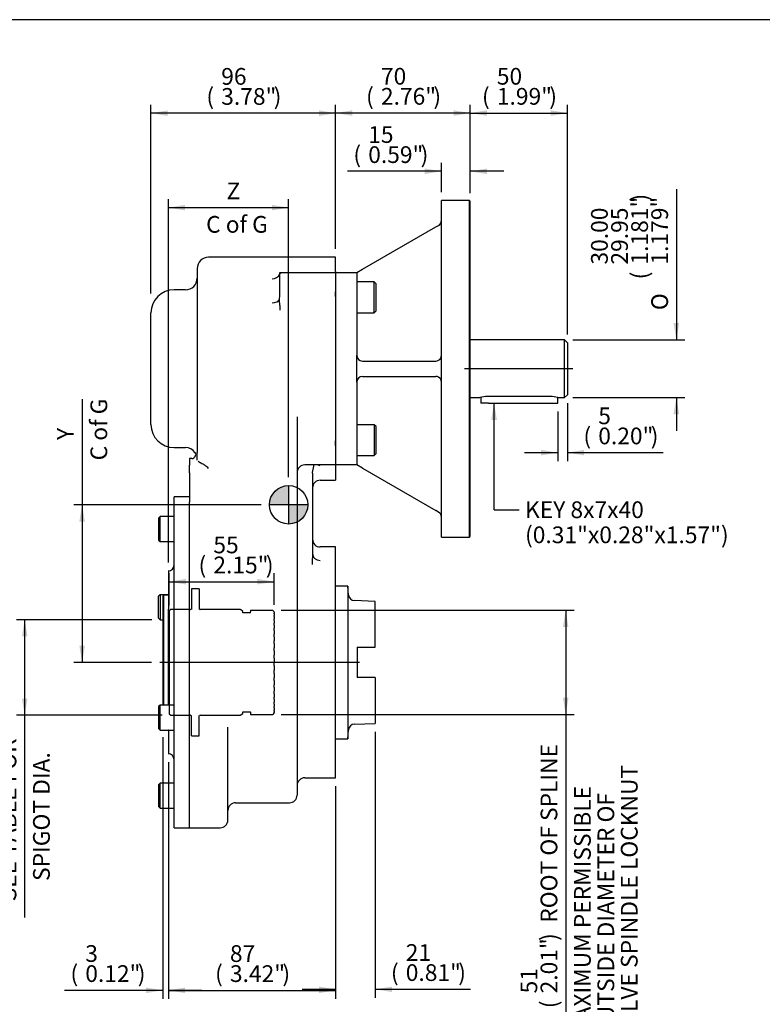
# Model space of a CAD drawing. Units: inches. Extents: x 0.3 to 11.4, y 0.3 to 7.9.
# Drawn here: x 4.4 to 7.9, y 3.3 to 7.9 of the extents above; entities that cross this region are included whole.
import ezdxf
from ezdxf.enums import TextEntityAlignment as Align
from ezdxf.lldxf.tags import DXFTag

# ---------------------------------------------------------------- set-up
doc = ezdxf.new("R2010")
doc.units = ezdxf.units.IN
doc.header["$MEASUREMENT"] = 0
for name, color, linetype in [('BORDER', 7, 'Continuous'), ('Default', 7, 'Continuous'), ('DV1_Default', 7, 'Continuous'), ('FL16', 7, 'Continuous'), ('IB4B28', 7, 'Continuous'), ('IB4C29-7', 7, 'Continuous'), ('IS2D06-2', 7, 'Continuous'), ('IS2D56-3', 7, 'Continuous'), ('IS4C22-1', 7, 'Continuous'), ('K8X7X40', 7, 'Continuous'), ('M8_X_20_SHCS', 7, 'Continuous'), ('P2', 7, 'Continuous'), ('SCM10X25ZP', 7, 'Continuous')]:
    doc.layers.add(name, color=color, linetype=linetype)
doc.styles.add('SEACAD_Arial', font='arial.ttf')
doc.styles.add('SEACAD_Solid_Edge_ANSI1_Symbols', font='semeca1.ttf')
tags = doc.linetypes.add('CENTER2', pattern=[1.125, 0.75, -0.125, 0.125, -0.125]).pattern_tags.tags
tags[10:11] = [DXFTag(74, 4), DXFTag(75, 0), DXFTag(340, '0'), DXFTag(46, 0.0), DXFTag(50, 0.0), DXFTag(44, 0.0), DXFTag(45, 0.0)]
tags[8:9] = [DXFTag(74, 4), DXFTag(75, 0), DXFTag(340, '0'), DXFTag(46, 0.0), DXFTag(50, 0.0), DXFTag(44, 0.0), DXFTag(45, 0.0)]
tags[6:7] = [DXFTag(74, 4), DXFTag(75, 0), DXFTag(340, '0'), DXFTag(46, 0.0), DXFTag(50, 0.0), DXFTag(44, 0.0), DXFTag(45, 0.0)]
tags[4:5] = [DXFTag(74, 4), DXFTag(75, 0), DXFTag(340, '0'), DXFTag(46, 0.0), DXFTag(50, 0.0), DXFTag(44, 0.0), DXFTag(45, 0.0)]
tags = doc.linetypes.add('HIDDEN2', pattern=[0.1875, 0.125, -0.0625]).pattern_tags.tags
tags[6:7] = [DXFTag(74, 4), DXFTag(75, 0), DXFTag(340, '0'), DXFTag(46, 0.0), DXFTag(50, 0.0), DXFTag(44, 0.0), DXFTag(45, 0.0)]
tags[4:5] = [DXFTag(74, 4), DXFTag(75, 0), DXFTag(340, '0'), DXFTag(46, 0.0), DXFTag(50, 0.0), DXFTag(44, 0.0), DXFTag(45, 0.0)]
doc.dimstyles.new('BSI', dxfattribs={"dimtxt": 0.07874, "dimasz": 0.07874, "dimexe": 0.03937, "dimexo": 0.03937, "dimgap": 0.03937, "dimtad": 1, "dimdec": 0, "dimlfac": 110.434783, "dimzin": 0, "dimdsep": 46, "dimtxsty": 'SEACAD_Arial', "dimblk1": '_SE_FILLED', "dimblk2": '_SE_FILLED', "dimsah": 1, "dimcen": 0.03937, "dimadec": 0, "dimazin": 0, "dimtfac": 1, "dimtdec": 0, "dimtofl": 0, "dimtmove": 0, "dimatfit": 3, "dimfxl": 0, "dimtolj": 1, "dimtzin": 0, "dimarcsym": 0})

# ---------------------------------------------------------------- blocks, each defined once
blk = doc.blocks.new('SEANNOT_GROUP15')
at = {"layer": 'Default', "color": 7, "linetype": 'CENTER2'}
blk.add_line((5.9979, 4.8877), (5.0592, 4.8877), dxfattribs=at)
blk = doc.blocks.new('SEANNOT_GROUP16')
at = {"layer": 'Default', "color": 7, "linetype": 'CENTER2'}
blk.add_line((7.0024, 6.2705), (6.4932, 6.2705), dxfattribs=at)
blk = doc.blocks.new('SEANNOT_GROUP19')
at = {"layer": 'Default', "linetype": 'Continuous'}
blk.add_hatch(color=7, dxfattribs=at).paths.add_polyline_path([(6.6452, 6.0296), (6.6321, 6.1084), (6.6189, 6.0296)])
at = {"layer": 'Default', "color": 7, "linetype": 'Continuous'}
blk.add_line((6.6321, 5.6066), (6.7502, 5.6066), dxfattribs=at)
blk.add_lwpolyline([(6.6321, 5.6066), (6.6321, 6.1084)], dxfattribs=at)
at = {"layer": 'Default', "color": 7, "linetype": 'Continuous', "style": 'SEACAD_Arial'}
for s, p in [('KEY 8x7x40', (6.7777, 5.6459)), ('(0.31"x0.28"x1.57")', (6.7777, 5.5278))]:
    blk.add_text(s, height=0.07874, dxfattribs=at).set_placement(p, align=Align.TOP_LEFT)
blk = doc.blocks.new('CofG')
at = {"layer": 'Default', "linetype": 'Continuous'}
h = blk.add_hatch(color=7, dxfattribs=at)
edge = h.paths.add_edge_path()
edge.add_arc((0, 0), 0.787, 90, 180)
edge.add_line((-0.787, 0), (0, 0))
edge.add_line((0, 0), (0, 0.787))
h = blk.add_hatch(color=7, dxfattribs=at)
edge = h.paths.add_edge_path()
edge.add_line((0, 0), (0, -0.787))
edge.add_arc((0, 0), 0.787, 270, 360)
edge.add_line((0.787, 0), (0, 0))
at = {"layer": 'Default', "color": 7, "linetype": 'Continuous'}
for p, q in [((0, 0.787), (0, -0.787)), ((0.787, 0), (-0.787, 0))]:
    blk.add_line(p, q, dxfattribs=at)
blk.add_circle((0, 0), 0.787, dxfattribs=at)
blk = doc.blocks.new('SE')
at = {"layer": 'DV1_Default', "color": 7, "linetype": 'HIDDEN2'}
for p, q in [((5.2074, 5.2341), (5.2074, 5.1373)), ((5.2436, 5.2341), (5.2436, 5.1369)), ((5.4496, 5.1218), (5.4496, 5.1275)), ((5.4858, 5.1209), (5.4858, 5.1264)), ((5.2074, 4.5414), (5.2074, 4.6382)), ((5.2436, 4.5414), (5.2436, 4.6381)), ((5.4496, 4.6468), (5.4496, 4.6542)), ((5.4858, 4.6527), (5.4858, 4.6544))]:
    blk.add_line(p, q, dxfattribs=at)
at = {"layer": 'DV1_Default', "color": 7, "linetype": 'Continuous'}
blk.add_line((5.379, 4.1452), (5.379, 4.5826), dxfattribs=at)
at = {"layer": 'FL16', "color": 7, "linetype": 'Continuous'}
for p, q in [((6.3843, 5.4781), (6.3843, 7.0628)), ((6.5156, 7.0628), (6.3843, 7.0628)), ((6.5156, 5.4781), (6.5156, 7.0628)), ((6.5201, 7.0583), (6.5156, 7.0628)), ((6.5201, 5.4827), (6.5201, 7.0583)), ((6.0128, 6.7389), (6.3571, 6.9377)), ((6.3571, 6.9377), (6.3707, 6.9455)), ((5.886, 6.7232), (5.9856, 6.7232)), ((5.9856, 6.7232), (6.0128, 6.7389)), ((5.9856, 6.7232), (5.9856, 6.61)), ((5.886, 6.61), (5.886, 6.6327)), ((5.886, 6.61), (5.886, 6.5285)), ((5.9856, 6.61), (5.9856, 6.3338)), ((5.9856, 6.2071), (5.9856, 6.3338)), ((6.0128, 6.3067), (6.3571, 6.3067)), ((6.0128, 6.2342), (6.3571, 6.2342)), ((5.9856, 6.2071), (5.9856, 5.9309)), ((5.886, 6.0124), (5.886, 5.9309)), ((5.886, 5.9083), (5.886, 5.9309)), ((5.9856, 5.9309), (5.9856, 5.8177)), ((5.9856, 5.8177), (5.886, 5.8177)), ((6.0128, 5.802), (5.9856, 5.8177)), ((6.0128, 5.802), (6.3571, 5.6032)), ((6.3707, 5.5954), (6.3571, 5.6032)), ((6.3843, 5.4781), (6.5156, 5.4781)), ((6.5156, 5.4781), (6.5201, 5.4827))]:
    blk.add_line(p, q, dxfattribs=at)
for centre, start, end in [((6.3571, 6.9691), 300, 0), ((6.0128, 6.3338), 180, 270), ((6.3571, 6.3338), 270, 300), ((6.3571, 6.3338), 300, 0), ((6.0128, 6.2071), 90, 180), ((6.3571, 6.2071), 60, 90), ((6.3571, 6.2071), 0, 60), ((6.3571, 5.5719), 0, 60)]:
    blk.add_arc(centre, 0.0272, start, end, dxfattribs=at)
at = {"layer": 'IB4B28', "color": 7, "linetype": 'Continuous'}
for p, q in [((5.0765, 5.2043), (5.072, 5.1998)), ((5.072, 5.1998), (5.072, 4.6867)), ((5.0765, 5.2043), (5.0765, 4.6867)), ((5.0946, 5.2043), (5.0765, 5.2043))]:
    blk.add_line(p, q, dxfattribs=at)
for centre, start, end in [((5.0946, 5.2089), 270, 334.1581), ((5.0946, 4.5666), 25.8419, 31.4991)]:
    blk.add_arc(centre, 0.00453, start, end, dxfattribs=at)
at = {"layer": 'IB4C29-7', "color": 7, "linetype": 'HIDDEN2'}
for p, q in [((5.2436, 5.2341), (5.2074, 5.2341)), ((5.1097, 5.1365), (5.103, 5.1297)), ((5.103, 5.1297), (5.103, 4.6457)), ((5.1508, 5.1365), (5.1097, 5.1365)), ((5.2019, 5.1362), (5.1508, 5.1362)), ((5.3953, 5.1362), (5.249, 5.1362)), ((5.436, 5.1365), (5.3953, 5.1365)), ((5.4496, 5.1287), (5.436, 5.1365)), ((5.4858, 5.1209), (5.4496, 5.1209)), ((5.4858, 5.133), (5.4858, 5.1325)), ((5.4858, 5.133), (5.5897, 5.133)), ((5.4858, 5.1325), (5.4858, 5.1299)), ((5.4858, 5.1299), (5.4858, 5.1273)), ((5.5965, 5.1263), (5.5937, 5.129)), ((5.5965, 5.1263), (5.5965, 5.1254)), ((5.5965, 5.1238), (5.5965, 5.1254)), ((5.5965, 5.1238), (5.5965, 5.1198)), ((5.5965, 5.1161), (5.5965, 5.1198)), ((5.5965, 5.1161), (5.5965, 5.109)), ((5.5965, 5.104), (5.5965, 5.109)), ((5.5965, 5.1033), (5.5965, 5.104)), ((5.5965, 5.1033), (5.5965, 5.0933)), ((5.5965, 5.0882), (5.5965, 5.0933)), ((5.5965, 5.0857), (5.5965, 5.0882)), ((5.5965, 5.0857), (5.5965, 5.073)), ((5.5965, 5.068), (5.5965, 5.073)), ((5.5965, 5.0637), (5.5965, 5.068)), ((5.5965, 5.0637), (5.5965, 5.0485)), ((5.5965, 5.0437), (5.5965, 5.0485)), ((5.5965, 5.0377), (5.5965, 5.0437)), ((5.5965, 5.0377), (5.5965, 5.0205)), ((5.5965, 5.0159), (5.5965, 5.0205)), ((5.5965, 5.0084), (5.5965, 5.0159)), ((5.5965, 5.0084), (5.5965, 4.9895)), ((5.5965, 5.0084), (5.5965, 5.0084)), ((5.5965, 4.9853), (5.5965, 4.9895)), ((5.5965, 4.9771), (5.5965, 4.9853)), ((5.5965, 4.9764), (5.5965, 4.9771)), ((5.5965, 4.9764), (5.5965, 4.9562)), ((5.5965, 4.9524), (5.5965, 4.9562)), ((5.5965, 4.9439), (5.5965, 4.9524)), ((5.5965, 4.9424), (5.5965, 4.9439)), ((5.5965, 4.9424), (5.5965, 4.9213)), ((5.5965, 4.9182), (5.5965, 4.9213)), ((5.5965, 4.9094), (5.5965, 4.9182)), ((5.5965, 4.9071), (5.5965, 4.9094)), ((5.5965, 4.9071), (5.5965, 4.8858)), ((5.5965, 4.8832), (5.5965, 4.8858)), ((5.5965, 4.8744), (5.5965, 4.8832)), ((5.5965, 4.8715), (5.5965, 4.8744)), ((5.5965, 4.8715), (5.5965, 4.8503)), ((5.5965, 4.8484), (5.5965, 4.8503)), ((5.5965, 4.8397), (5.5965, 4.8484)), ((5.5965, 4.8362), (5.5965, 4.8397)), ((5.5965, 4.8362), (5.5965, 4.8156)), ((5.5965, 4.8144), (5.5965, 4.8156)), ((5.5965, 4.8061), (5.5965, 4.8144)), ((5.5965, 4.8021), (5.5965, 4.8061)), ((5.5965, 4.8021), (5.5965, 4.7825)), ((5.5965, 4.7821), (5.5965, 4.7825)), ((5.5965, 4.7743), (5.5965, 4.7821)), ((5.5965, 4.7699), (5.5965, 4.7743)), ((5.5965, 4.7699), (5.5965, 4.7518)), ((5.5965, 4.745), (5.5965, 4.7521)), ((5.5965, 4.7403), (5.5965, 4.745)), ((5.5965, 4.7403), (5.5965, 4.7241)), ((5.5965, 4.7189), (5.5965, 4.7241)), ((5.5965, 4.714), (5.5965, 4.7189)), ((5.5965, 4.714), (5.5965, 4.7)), ((5.5965, 4.6966), (5.5965, 4.7)), ((5.5965, 4.6916), (5.5965, 4.6966)), ((5.5965, 4.6916), (5.5965, 4.6802)), ((5.103, 4.6457), (5.1097, 4.639)), ((5.1097, 4.639), (5.1508, 4.639)), ((5.1508, 4.6393), (5.2019, 4.6393)), ((5.249, 4.6393), (5.3953, 4.6393)), ((5.3953, 4.639), (5.436, 4.639)), ((5.436, 4.639), (5.4496, 4.6468)), ((5.4496, 4.6546), (5.4858, 4.6546)), ((5.4858, 4.6527), (5.4858, 4.649)), ((5.4858, 4.649), (5.4858, 4.6448)), ((5.4858, 4.6448), (5.4858, 4.6433)), ((5.4858, 4.6433), (5.4858, 4.6425)), ((5.4858, 4.6425), (5.5897, 4.6425)), ((5.5937, 4.6465), (5.5965, 4.6492)), ((5.5965, 4.6786), (5.5965, 4.6802)), ((5.5965, 4.6735), (5.5965, 4.6786)), ((5.5965, 4.6735), (5.5965, 4.665)), ((5.5965, 4.6603), (5.5965, 4.665)), ((5.5965, 4.6603), (5.5965, 4.6548)), ((5.5965, 4.6521), (5.5965, 4.6548)), ((5.5965, 4.6521), (5.5965, 4.6498)), ((5.5965, 4.6492), (5.5965, 4.6498)), ((5.5965, 4.6492), (5.5965, 4.6492)), ((5.2074, 4.5414), (5.2436, 4.5414))]:
    blk.add_line(p, q, dxfattribs=at)
for centre, radius, start, end in [((5.2019, 5.1385), 0.00226, 270, 0), ((5.249, 5.1385), 0.00226, 180, 270), ((4.1434, 3.6787), 2.0511, 44.891, 45.1592), ((5.2019, 4.637), 0.00226, 0, 90), ((5.249, 4.637), 0.00226, 90, 180), ((4.1434, 6.0968), 2.0511, 314.8408, 315.109)]:
    blk.add_arc(centre, radius, start, end, dxfattribs=at)
at = {"layer": 'IS2D06-2', "color": 7, "linetype": 'Continuous'}
for p, q in [((5.1254, 4.109), (5.1254, 5.6665)), ((5.1978, 5.6665), (5.1254, 5.6665)), ((5.1978, 4.109), (5.1978, 5.6088)), ((5.0987, 5.3184), (5.0987, 5.1388)), ((5.0987, 5.0757), (5.0987, 5.1388)), ((5.0987, 4.6998), (5.0987, 5.0757)), ((5.0987, 4.6867), (5.0987, 4.6998)), ((5.0987, 4.569), (5.0987, 4.4571)), ((5.1254, 4.109), (5.1978, 4.109))]:
    blk.add_line(p, q, dxfattribs=at)
for centre, start, end in [((5.0982, 5.3456), 270.955, 0), ((5.0982, 4.4299), 0, 89.045)]:
    blk.add_arc(centre, 0.0272, start, end, dxfattribs=at)
at = {"layer": 'IS2D56-3', "color": 7, "linetype": 'Continuous'}
for p, q in [((5.886, 6.7957), (5.2884, 6.7957)), ((5.886, 6.7279), (5.886, 6.7957)), ((5.2341, 6.7413), (5.2341, 5.8767)), ((5.6234, 6.7232), (5.6325, 6.7232)), ((5.6325, 6.7232), (5.886, 6.7232)), ((5.886, 6.7279), (5.886, 6.7232)), ((5.886, 6.7232), (5.886, 6.6327)), ((5.6234, 6.7142), (5.6223, 6.716)), ((5.6234, 6.6327), (5.6234, 6.7142)), ((5.1797, 6.6417), (5.1254, 6.6417)), ((5.6234, 6.6144), (5.6234, 6.6327)), ((5.886, 6.6327), (5.886, 6.5463)), ((5.6223, 6.5971), (5.6234, 6.6144)), ((5.6234, 6.568), (5.6234, 6.5463)), ((5.886, 6.5463), (5.886, 6.5285)), ((5.0167, 6.0079), (5.0167, 6.5331)), ((5.886, 6.5285), (5.886, 6.0124)), ((5.7049, 6.044), (5.7049, 4.9491)), ((5.886, 6.0124), (5.886, 5.9946)), ((5.886, 5.9946), (5.886, 5.9083)), ((5.1254, 5.8992), (5.1798, 5.8992)), ((5.886, 5.9083), (5.886, 5.8177)), ((5.1978, 5.8476), (5.1978, 5.8159)), ((5.2094, 5.8476), (5.1978, 5.8476)), ((5.2341, 5.8393), (5.2341, 5.8767)), ((5.1978, 5.7809), (5.1978, 5.8159)), ((5.886, 5.8177), (5.7412, 5.8177)), ((5.886, 5.8177), (5.886, 5.813)), ((5.886, 5.813), (5.886, 5.7453)), ((5.1978, 5.7809), (5.1978, 5.6423)), ((5.7774, 5.7791), (5.7774, 5.7815)), ((5.7774, 5.7791), (5.7774, 5.3997)), ((5.8136, 5.7453), (5.886, 5.7453)), ((5.1978, 5.6088), (5.1978, 5.6423)), ((5.1978, 4.109), (5.1978, 5.6088)), ((5.886, 5.4311), (5.8136, 5.4311)), ((5.886, 4.3444), (5.886, 5.4311)), ((5.7774, 5.3997), (5.7774, 5.3787)), ((5.7774, 5.348), (5.7774, 5.3787)), ((5.7049, 4.9491), (5.7049, 4.2629)), ((5.7412, 4.3444), (5.886, 4.3444)), ((5.4152, 4.2267), (5.6687, 4.2267)), ((5.1978, 4.109), (5.3427, 4.109))]:
    blk.add_line(p, q, dxfattribs=at)
for centre, radius, start, end in [((5.2884, 6.7413), 0.0543, 90, 180), ((5.6328, 6.718), 0.0107, 151.0681, 191.1372), ((5.1797, 6.6961), 0.0543, 270, 0), ((5.5893, 6.7296), 0.0357, 266.5839, 337.5073), ((5.1254, 6.5331), 0.1087, 90, 180), ((5.1254, 6.0079), 0.1087, 180, 270), ((5.1793, 5.8453), 0.0538, 34.2942, 89.5054), ((5.2094, 5.8657), 0.0181, 269.9905, 35.048), ((5.7412, 5.7815), 0.0362, 90, 180), ((5.7937, 5.7731), 0.0446, 63.4541, 87.9172), ((5.8136, 5.709), 0.0362, 90, 180), ((5.8136, 5.4673), 0.0362, 180, 270), ((5.7412, 4.3082), 0.0362, 90, 180), ((5.4152, 4.1905), 0.0362, 90, 180), ((5.6687, 4.2629), 0.0362, 270, 0), ((5.3427, 4.1452), 0.0362, 270, 0)]:
    blk.add_arc(centre, radius, start, end, dxfattribs=at)
blk.add_ellipse((5.5872, 6.6024), major_axis=(0.0362, 0), ratio=0.5913, start_param=4.712389, end_param=6.032258, dxfattribs=at)
blk.add_rational_spline([(5.6234, 6.7142), (5.6234, 6.7232), (5.6325, 6.7232)], [1, 0.707106781187, 1], degree=2, dxfattribs=at)
for points, knots in [([(5.6234, 6.568), (5.6234, 6.5684), (5.6234, 6.5692), (5.6234, 6.5704), (5.6234, 6.5714), (5.6233, 6.5721), (5.6233, 6.573), (5.6232, 6.5742), (5.6232, 6.5752), (5.6231, 6.576), (5.623, 6.5772), (5.6229, 6.5784), (5.6228, 6.5799), (5.6227, 6.5813), (5.6225, 6.5831), (5.6224, 6.5849), (5.6222, 6.5873), (5.6221, 6.5893), (5.6221, 6.5911), (5.6221, 6.592), (5.6221, 6.5929), (5.6221, 6.5939), (5.6221, 6.5947), (5.6221, 6.5955), (5.6222, 6.5963), (5.6223, 6.5969), (5.6223, 6.5971), (5.6223, 6.5971)], [0, 0, 0, 0, 0.035099, 0.083574, 0.11931, 0.126058, 0.158198, 0.208619, 0.245463, 0.252079, 0.2909, 0.362748, 0.377844, 0.44085, 0.50358, 0.566586, 0.627561, 0.751498, 0.780774, 0.813295, 0.848115, 0.885502, 0.912931, 0.941111, 0.973944, 0.992746, 1, 1, 1, 1]), ([(5.2383, 5.8357), (5.239, 5.835), (5.2399, 5.8343), (5.2418, 5.8329), (5.2429, 5.8322), (5.2451, 5.8308), (5.2464, 5.83), (5.249, 5.8286), (5.2504, 5.8278), (5.2548, 5.8255), (5.258, 5.8239), (5.2631, 5.8211), (5.2647, 5.8202), (5.268, 5.818), (5.2696, 5.8169), (5.2711, 5.8155)], [0, 0, 0, 0, 0.125, 0.125, 0.25, 0.25, 0.375, 0.375, 0.5, 0.5, 0.75, 0.75, 0.875, 0.875, 1, 1, 1, 1]), ([(5.7774, 5.7815), (5.7776, 5.7839), (5.7779, 5.7863), (5.7786, 5.7909), (5.7792, 5.7932), (5.7802, 5.7975), (5.7808, 5.7996), (5.7818, 5.8035), (5.7823, 5.8053), (5.783, 5.8087), (5.7832, 5.8102), (5.7833, 5.8129), (5.7832, 5.814), (5.7826, 5.8159), (5.7822, 5.8166), (5.7813, 5.8175), (5.7807, 5.8177), (5.7802, 5.8177)], [0, 0, 0, 0, 0.125, 0.125, 0.25, 0.25, 0.375, 0.375, 0.5, 0.5, 0.625, 0.625, 0.75, 0.75, 0.875, 0.875, 1, 1, 1, 1]), ([(5.7774, 5.3997), (5.7774, 5.3955), (5.7783, 5.3913), (5.7819, 5.3835), (5.7846, 5.38), (5.7913, 5.3741), (5.7954, 5.3717), (5.8041, 5.3685), (5.8089, 5.3677), (5.8136, 5.3677)], [0, 0, 0, 0, 0.25, 0.25, 0.5, 0.5, 0.75, 0.75, 1, 1, 1, 1])]:
    blk.add_open_spline(points, degree=3, knots=knots, dxfattribs=at)
blk.add_open_spline([(5.2884, 5.801), (5.2826, 5.8058), (5.2767, 5.8105), (5.2711, 5.8155)], degree=3, dxfattribs=at)
at = {"layer": 'IS4C22-1', "color": 7, "linetype": 'Continuous'}
for p, q in [((6.9636, 6.4063), (6.5201, 6.4063)), ((6.9636, 6.1346), (6.9636, 6.4063)), ((6.9772, 6.3927), (6.9636, 6.4063)), ((6.9772, 6.3927), (6.9772, 6.1482)), ((6.5201, 6.1346), (6.5656, 6.1346)), ((6.8957, 6.1396), (6.6014, 6.1396)), ((6.9319, 6.1346), (6.9636, 6.1346)), ((6.9636, 6.1346), (6.9772, 6.1482))]:
    blk.add_line(p, q, dxfattribs=at)
for centre, start, end in [((6.6022, 5.9977), 90.333, 105.133), ((6.8949, 5.9977), 74.867, 89.667)]:
    blk.add_arc(centre, 0.1419, start, end, dxfattribs=at)
at = {"layer": 'K8X7X40', "color": 7, "linetype": 'Continuous'}
for p, q in [((6.5697, 6.1358), (6.5697, 6.1084)), ((6.9319, 6.1084), (6.9319, 6.1346)), ((6.6059, 6.1084), (6.5697, 6.1084)), ((6.6059, 6.1084), (6.8957, 6.1084)), ((6.8957, 6.1084), (6.9319, 6.1084))]:
    blk.add_line(p, q, dxfattribs=at)
at = {"layer": 'M8_X_20_SHCS', "color": 7, "linetype": 'Continuous'}
for p, q in [((5.0602, 5.574), (5.053, 5.5668)), ((5.053, 5.5668), (5.053, 5.4636)), ((5.0602, 5.4563), (5.0602, 5.574)), ((5.1254, 5.574), (5.0602, 5.574)), ((5.053, 5.4636), (5.0602, 5.4563)), ((5.0602, 5.4563), (5.1254, 5.4563)), ((5.0602, 5.2065), (5.053, 5.1993)), ((5.053, 5.096), (5.053, 5.1993)), ((5.0602, 5.2065), (5.0602, 5.0888)), ((5.0985, 5.2065), (5.0602, 5.2065)), ((5.053, 5.096), (5.0602, 5.0888)), ((5.0602, 5.0888), (5.072, 5.0888)), ((5.0602, 4.6867), (5.053, 4.6795)), ((5.0602, 4.569), (5.0602, 4.6867)), ((5.1254, 4.6867), (5.0602, 4.6867)), ((5.053, 4.6795), (5.053, 4.5762)), ((5.053, 4.5762), (5.0602, 4.569)), ((5.0602, 4.569), (5.1254, 4.569)), ((5.0602, 4.3192), (5.053, 4.3119)), ((5.053, 4.3119), (5.053, 4.2087)), ((5.0602, 4.2014), (5.0602, 4.3192)), ((5.1254, 4.3192), (5.0602, 4.3192)), ((5.053, 4.2087), (5.0602, 4.2014)), ((5.0602, 4.2014), (5.1254, 4.2014))]:
    blk.add_line(p, q, dxfattribs=at)
at = {"layer": 'P2', "color": 7, "linetype": 'Continuous'}
for p, q in [((5.9435, 5.2471), (5.886, 5.2471)), ((5.9435, 5.2471), (5.9435, 4.5284)), ((5.9472, 5.2049), (5.9435, 5.2471)), ((6.073, 5.1752), (5.9749, 5.1787)), ((6.073, 4.9596), (6.073, 5.1752)), ((5.9868, 4.9596), (5.9868, 4.8159)), ((5.9868, 4.9596), (6.073, 4.9596)), ((6.073, 4.8159), (5.9868, 4.8159)), ((6.073, 4.8159), (6.073, 4.6002)), ((5.9749, 4.5968), (6.073, 4.6002)), ((5.9435, 4.5284), (5.9472, 4.5706)), ((5.886, 4.5284), (5.9435, 4.5284))]:
    blk.add_line(p, q, dxfattribs=at)
for centre, radius, start, end in [((5.9759, 5.2074), 0.0287, 185, 268), ((5.9759, 4.5681), 0.0288, 92, 175)]:
    blk.add_arc(centre, radius, start, end, dxfattribs=at)
at = {"layer": 'SCM10X25ZP', "color": 7, "linetype": 'Continuous'}
for p, q in [((6.0671, 6.6791), (5.9856, 6.6791)), ((6.0671, 6.5342), (6.0671, 6.6791)), ((6.0762, 6.67), (6.0671, 6.6791)), ((6.0762, 6.5432), (6.0762, 6.67)), ((6.0671, 6.5342), (6.0762, 6.5432)), ((5.9856, 6.5342), (6.0671, 6.5342)), ((6.0671, 6.0067), (5.9856, 6.0067)), ((6.0671, 6.0067), (6.0671, 5.8619)), ((6.0762, 5.9977), (6.0671, 6.0067)), ((6.0762, 5.8709), (6.0762, 5.9977)), ((5.9856, 5.8619), (6.0671, 5.8619)), ((6.0671, 5.8619), (6.0762, 5.8709))]:
    blk.add_line(p, q, dxfattribs=at)
at = {"layer": 'DV1_Default', "color": 7, "xscale": 0.115, "yscale": 0.115, "zscale": 0.115}
blk.add_blockref('CofG', (5.6648, 5.6297), dxfattribs=at)
blk = doc.blocks.new('DMBLK53')
at = {"layer": 'Default', "linetype": 'Continuous'}
for points in [[(5.1774, 7.0419), (5.0987, 7.0288), (5.1774, 7.0157)], [(5.5861, 7.0419), (5.5861, 7.0157), (5.6648, 7.0288)]]:
    blk.add_hatch(color=7, dxfattribs=at).paths.add_polyline_path(points)
at = {"layer": 'Default', "color": 7, "linetype": 'Continuous'}
for p, q in [((5.0987, 5.3578), (5.0987, 7.0682)), ((5.6648, 5.7596), (5.6648, 7.0682)), ((5.0987, 7.0288), (5.6648, 7.0288))]:
    blk.add_line(p, q, dxfattribs=at)
at = {"layer": 'Default', "color": 7, "linetype": 'Continuous', "style": 'SEACAD_Arial'}
for s, p in [('    Z', (5.2764, 7.1469)), ('C of G', (5.2764, 6.9895))]:
    blk.add_text(s, height=0.07874, dxfattribs=at).set_placement(p, align=Align.TOP_LEFT)
blk = doc.blocks.new('_SE_FILLED')
at = {"color": 0}
blk.add_line((0, 0), (-1, 0), dxfattribs=at)
blk.add_solid([(0, 0), (-1, -0.1665), (-1, 0.1665), (0, 0)], dxfattribs=at)
blk = doc.blocks.new('DMBLK54')
at = {"layer": 'Default', "linetype": 'Continuous'}
for points in [[(6.5989, 7.4873), (6.5201, 7.4742), (6.5989, 7.4611)], [(6.8984, 7.4873), (6.8984, 7.4611), (6.9772, 7.4742)]]:
    blk.add_hatch(color=7, dxfattribs=at).paths.add_polyline_path(points)
at = {"layer": 'Default', "color": 7, "linetype": 'Continuous'}
for p, q in [((6.5201, 7.0976), (6.5201, 7.5136)), ((6.9772, 6.4321), (6.9772, 7.5136)), ((6.5201, 7.4742), (6.9772, 7.4742))]:
    blk.add_line(p, q, dxfattribs=at)
at = {"layer": 'Default', "color": 7, "linetype": 'Continuous', "style": 'SEACAD_Arial'}
for s, height, p in [('50', 0.07874, (6.6449, 7.6868)), ('(', 0.0787, (6.5751, 7.5923)), ('1.99"', 0.07874, (6.6449, 7.5923)), (')', 0.0787, (6.8918, 7.5923))]:
    blk.add_text(s, height=height, dxfattribs=at).set_placement(p, align=Align.TOP_LEFT)
blk = doc.blocks.new('DMBLK55')
at = {"layer": 'Default', "linetype": 'Continuous'}
for points in [[(4.4095, 5.01), (4.4357, 5.01), (4.4226, 5.0888)], [(4.4095, 4.7177), (4.4226, 4.639), (4.4357, 4.7177)]]:
    blk.add_hatch(color=7, dxfattribs=at).paths.add_polyline_path(points)
at = {"layer": 'Default', "color": 7, "linetype": 'Continuous'}
for p, q in [((5.0208, 5.0888), (4.3833, 5.0888)), ((4.4226, 3.6867), (4.4226, 5.0888)), ((5.0704, 4.639), (4.3833, 4.639))]:
    blk.add_line(p, q, dxfattribs=at)
at = {"layer": 'Default', "color": 7, "linetype": 'Continuous', "style": 'SEACAD_Arial'}
for s, p in [('  SEE TABLE FOR', (4.3045, 3.7142)), ('      SPIGOT DIA.', (4.462, 3.7142))]:
    blk.add_text(s, height=0.07874, rotation=90, dxfattribs=at).set_placement(p, align=Align.TOP_LEFT)
blk = doc.blocks.new('DMBLK56')
at = {"layer": 'Default', "linetype": 'Continuous'}
for points in [[(5.8073, 3.3353), (5.886, 3.3484), (5.8073, 3.3615)], [(6.1518, 3.3353), (6.1518, 3.3615), (6.073, 3.3484)]]:
    blk.add_hatch(color=7, dxfattribs=at).paths.add_polyline_path(points)
at = {"layer": 'Default', "color": 7, "linetype": 'Continuous'}
for p, q in [((6.073, 4.5609), (6.073, 3.309)), ((5.886, 4.3051), (5.886, 3.309)), ((5.7286, 3.3484), (5.886, 3.3484)), ((6.073, 3.3484), (6.5212, 3.3484))]:
    blk.add_line(p, q, dxfattribs=at)
at = {"layer": 'Default', "color": 7, "linetype": 'Continuous', "style": 'SEACAD_Arial'}
for s, height, p in [('21', 0.07874, (6.2162, 3.561)), ('(', 0.0787, (6.1464, 3.4665)), ('0.81"', 0.07874, (6.2162, 3.4665)), (')', 0.0787, (6.4632, 3.4665))]:
    blk.add_text(s, height=height, dxfattribs=at).set_placement(p, align=Align.TOP_LEFT)
blk = doc.blocks.new('DMBLK57')
at = {"layer": 'Default', "linetype": 'Continuous'}
for points in [[(6.9821, 5.0543), (6.969, 5.133), (6.9559, 5.0543)], [(6.9821, 4.7212), (6.9559, 4.7212), (6.969, 4.6425)]]:
    blk.add_hatch(color=7, dxfattribs=at).paths.add_polyline_path(points)
at = {"layer": 'Default', "color": 7, "linetype": 'Continuous'}
for p, q in [((5.629, 5.133), (7.0084, 5.133)), ((6.969, 5.133), (6.969, 3.0869)), ((5.629, 4.6425), (7.0084, 4.6425))]:
    blk.add_line(p, q, dxfattribs=at)
for s, height, style, p in [('ROOT OF SPLINE', 0.07874, 'SEACAD_Arial', (6.8509, 3.6617)), ('VALVE SPINDLE LOCKNUT', 0.07874, 'SEACAD_Arial', (7.2288, 3.1145)), ('MAXIMUM PERMISSIBLE', 0.07874, 'SEACAD_Arial', (7.0084, 3.1145)), ('OUTSIDE DIAMETER OF', 0.07874, 'SEACAD_Arial', (7.1186, 3.1145)), (')', 0.0787, 'SEACAD_Arial', (6.8509, 3.5761)), ('2.01"', 0.07874, 'SEACAD_Arial', (6.8509, 3.3292)), ('51', 0.07874, 'SEACAD_Arial', (6.7564, 3.3292)), ('(', 0.0787, 'SEACAD_Arial', (6.8509, 3.2594)), ('O', 0.0787, 'SEACAD_Solid_Edge_ANSI1_Symbols', (6.8509, 3.1145))]:
    blk.add_text(s, height=height, rotation=90, dxfattribs=dict(at, style=style)).set_placement(p, align=Align.TOP_LEFT)
blk = doc.blocks.new('DMBLK58')
at = {"layer": 'Default', "linetype": 'Continuous'}
for points in [[(7.5031, 6.485), (7.4769, 6.485), (7.49, 6.4063)], [(7.5031, 6.0559), (7.49, 6.1346), (7.4769, 6.0559)]]:
    blk.add_hatch(color=7, dxfattribs=at).paths.add_polyline_path(points)
at = {"layer": 'Default', "color": 7, "linetype": 'Continuous'}
for p, q in [((7.49, 7.116), (7.49, 6.4063)), ((7.003, 6.4063), (7.5294, 6.4063)), ((7.003, 6.1346), (7.5294, 6.1346)), ((7.49, 6.1346), (7.49, 5.9772))]:
    blk.add_line(p, q, dxfattribs=at)
for s, height, style, p in [(')', 0.0787, 'SEACAD_Arial', (7.2774, 7.058)), ('1.181"', 0.07874, 'SEACAD_Arial', (7.2774, 6.7609)), ('1.179"', 0.07874, 'SEACAD_Arial', (7.3719, 6.7609)), ('30.00', 0.07874, 'SEACAD_Arial', (7.0884, 6.7609)), ('29.95', 0.07874, 'SEACAD_Arial', (7.1829, 6.7609)), ('(', 0.0787, 'SEACAD_Arial', (7.2774, 6.6911)), ('O', 0.0787, 'SEACAD_Solid_Edge_ANSI1_Symbols', (7.3719, 6.5462))]:
    blk.add_text(s, height=height, rotation=90, dxfattribs=dict(at, style=style)).set_placement(p, align=Align.TOP_LEFT)
blk = doc.blocks.new('DMBLK59')
at = {"layer": 'Default', "linetype": 'Continuous'}
for points in [[(6.8532, 5.8622), (6.9319, 5.8753), (6.8532, 5.8884)], [(7.0559, 5.8622), (7.0559, 5.8884), (6.9772, 5.8753)]]:
    blk.add_hatch(color=7, dxfattribs=at).paths.add_polyline_path(points)
at = {"layer": 'Default', "color": 7, "linetype": 'Continuous'}
for p, q in [((6.9772, 6.1088), (6.9772, 5.8359)), ((6.9319, 6.069), (6.9319, 5.8359)), ((6.7744, 5.8753), (6.9319, 5.8753)), ((6.9772, 5.8753), (7.4273, 5.8753))]:
    blk.add_line(p, q, dxfattribs=at)
at = {"layer": 'Default', "color": 7, "linetype": 'Continuous', "style": 'SEACAD_Arial'}
for s, height, p in [('5', 0.0787, (7.1223, 6.0879)), ('(', 0.0787, (7.0525, 5.9934)), ('0.20"', 0.07874, (7.1223, 5.9934)), (')', 0.0787, (7.3693, 5.9934))]:
    blk.add_text(s, height=height, dxfattribs=at).set_placement(p, align=Align.TOP_LEFT)
blk = doc.blocks.new('DMBLK60')
at = {"layer": 'Default', "linetype": 'Continuous'}
for points in [[(5.1817, 5.2808), (5.103, 5.2677), (5.1817, 5.2546)], [(5.5177, 5.2808), (5.5177, 5.2546), (5.5965, 5.2677)]]:
    blk.add_hatch(color=7, dxfattribs=at).paths.add_polyline_path(points)
at = {"layer": 'Default', "color": 7, "linetype": 'Continuous'}
for p, q in [((5.103, 5.1554), (5.103, 5.3071)), ((5.5965, 5.1582), (5.5965, 5.3071)), ((5.103, 5.2677), (5.5965, 5.2677))]:
    blk.add_line(p, q, dxfattribs=at)
at = {"layer": 'Default', "color": 7, "linetype": 'Continuous', "style": 'SEACAD_Arial'}
for s, height, p in [('55', 0.07874, (5.3106, 5.4803)), ('(', 0.0787, (5.2408, 5.3858)), ('2.15"', 0.07874, (5.3106, 5.3858)), (')', 0.0787, (5.5576, 5.3858))]:
    blk.add_text(s, height=height, dxfattribs=at).set_placement(p, align=Align.TOP_LEFT)
blk = doc.blocks.new('DMBLK61')
at = {"layer": 'Default', "linetype": 'Continuous'}
for points in [[(4.9932, 3.3306), (5.072, 3.3437), (4.9932, 3.3569)], [(5.1774, 3.3306), (5.1774, 3.3569), (5.0987, 3.3437)]]:
    blk.add_hatch(color=7, dxfattribs=at).paths.add_polyline_path(points)
at = {"layer": 'Default', "color": 7, "linetype": 'Continuous'}
for p, q in [((5.072, 4.5363), (5.072, 3.3044)), ((5.0987, 4.4177), (5.0987, 3.3044)), ((4.6103, 3.3437), (5.072, 3.3437)), ((5.0987, 3.3437), (5.2562, 3.3437))]:
    blk.add_line(p, q, dxfattribs=at)
at = {"layer": 'Default', "color": 7, "linetype": 'Continuous', "style": 'SEACAD_Arial'}
for s, height, p in [('3', 0.0787, (4.7077, 3.5563)), ('(', 0.0787, (4.6379, 3.4619)), ('0.12"', 0.07874, (4.7077, 3.4619)), (')', 0.0787, (4.9546, 3.4619))]:
    blk.add_text(s, height=height, dxfattribs=at).set_placement(p, align=Align.TOP_LEFT)
blk = doc.blocks.new('DMBLK62')
at = {"layer": 'Default', "linetype": 'Continuous'}
for points in [[(5.1774, 3.3305), (5.1774, 3.3567), (5.0987, 3.3436)], [(5.8073, 3.3305), (5.886, 3.3436), (5.8073, 3.3567)]]:
    blk.add_hatch(color=7, dxfattribs=at).paths.add_polyline_path(points)
at = {"layer": 'Default', "color": 7, "linetype": 'Continuous'}
for p, q in [((5.0987, 4.4177), (5.0987, 3.3042)), ((5.886, 4.3051), (5.886, 3.3042)), ((5.0987, 3.3436), (5.886, 3.3436))]:
    blk.add_line(p, q, dxfattribs=at)
at = {"layer": 'Default', "color": 7, "linetype": 'Continuous', "style": 'SEACAD_Arial'}
for s, height, p in [('87', 0.07874, (5.3886, 3.5562)), ('(', 0.0787, (5.3188, 3.4617)), ('3.42"', 0.07874, (5.3886, 3.4617)), (')', 0.0787, (5.6355, 3.4617))]:
    blk.add_text(s, height=height, dxfattribs=at).set_placement(p, align=Align.TOP_LEFT)
blk = doc.blocks.new('DMBLK65')
at = {"layer": 'Default', "linetype": 'Continuous'}
for points in [[(5.9648, 7.4873), (5.886, 7.4742), (5.9648, 7.4611)], [(6.4414, 7.4873), (6.4414, 7.4611), (6.5201, 7.4742)]]:
    blk.add_hatch(color=7, dxfattribs=at).paths.add_polyline_path(points)
at = {"layer": 'Default', "color": 7, "linetype": 'Continuous'}
for p, q in [((5.886, 6.835), (5.886, 7.5136)), ((6.5201, 7.0976), (6.5201, 7.5136)), ((6.5201, 7.4742), (5.886, 7.4742))]:
    blk.add_line(p, q, dxfattribs=at)
at = {"layer": 'Default', "color": 7, "linetype": 'Continuous', "style": 'SEACAD_Arial'}
for s, height, p in [('70', 0.07874, (6.0993, 7.6868)), ('(', 0.0787, (6.0295, 7.5923)), ('2.76"', 0.07874, (6.0993, 7.5923)), (')', 0.0787, (6.3462, 7.5923))]:
    blk.add_text(s, height=height, dxfattribs=at).set_placement(p, align=Align.TOP_LEFT)
blk = doc.blocks.new('DMBLK66')
at = {"layer": 'Default', "linetype": 'Continuous'}
for points in [[(5.0955, 7.4868), (5.0167, 7.4736), (5.0955, 7.4605)], [(5.8073, 7.4868), (5.8073, 7.4605), (5.886, 7.4736)]]:
    blk.add_hatch(color=7, dxfattribs=at).paths.add_polyline_path(points)
at = {"layer": 'Default', "color": 7, "linetype": 'Continuous'}
for p, q in [((5.0167, 6.6241), (5.0167, 7.513)), ((5.886, 6.835), (5.886, 7.513)), ((5.886, 7.4736), (5.0167, 7.4736))]:
    blk.add_line(p, q, dxfattribs=at)
at = {"layer": 'Default', "color": 7, "linetype": 'Continuous', "style": 'SEACAD_Arial'}
for s, height, p in [('96', 0.07874, (5.3476, 7.6862)), ('(', 0.0787, (5.2778, 7.5918)), ('3.78"', 0.07874, (5.3476, 7.5918)), (')', 0.0787, (5.5946, 7.5918))]:
    blk.add_text(s, height=height, dxfattribs=at).set_placement(p, align=Align.TOP_LEFT)
blk = doc.blocks.new('DMBLK67')
at = {"layer": 'Default', "linetype": 'Continuous'}
for points in [[(4.6796, 5.551), (4.7058, 5.551), (4.6927, 5.6297)], [(4.6796, 4.9665), (4.6927, 4.8877), (4.7058, 4.9665)]]:
    blk.add_hatch(color=7, dxfattribs=at).paths.add_polyline_path(points)
at = {"layer": 'Default', "color": 7, "linetype": 'Continuous'}
for p, q in [((4.6927, 6.1278), (4.6927, 4.8877)), ((5.5349, 5.6297), (4.6533, 5.6297)), ((5.0198, 4.8877), (4.6533, 4.8877))]:
    blk.add_line(p, q, dxfattribs=at)
at = {"layer": 'Default', "color": 7, "linetype": 'Continuous', "style": 'SEACAD_Arial'}
for s, p in [('  C of G', (4.7321, 5.7907)), ('      Y', (4.5746, 5.7907))]:
    blk.add_text(s, height=0.07874, rotation=90, dxfattribs=at).set_placement(p, align=Align.TOP_LEFT)
blk = doc.blocks.new('DMBLK69')
at = {"layer": 'Default', "linetype": 'Continuous'}
for points in [[(6.3056, 7.213), (6.3056, 7.1867), (6.3843, 7.1998)], [(6.5989, 7.213), (6.5201, 7.1998), (6.5989, 7.1867)]]:
    blk.add_hatch(color=7, dxfattribs=at).paths.add_polyline_path(points)
at = {"layer": 'Default', "color": 7, "linetype": 'Continuous'}
for p, q in [((6.3843, 7.1022), (6.3843, 7.2392)), ((6.5201, 7.0976), (6.5201, 7.2392)), ((6.3843, 7.1998), (5.942, 7.1998)), ((6.6776, 7.1998), (6.5201, 7.1998))]:
    blk.add_line(p, q, dxfattribs=at)
at = {"layer": 'Default', "color": 7, "linetype": 'Continuous', "style": 'SEACAD_Arial'}
for s, height, p in [('15', 0.07874, (6.0394, 7.4124)), ('(', 0.0787, (5.9696, 7.3179)), (')', 0.0787, (6.2864, 7.3179)), ('0.59"', 0.07874, (6.0394, 7.3179))]:
    blk.add_text(s, height=height, dxfattribs=at).set_placement(p, align=Align.TOP_LEFT)

msp = doc.modelspace()

# ---------------------------------------------------------------- linework, layer by layer
at = {"layer": 'BORDER', "color": 7, "linetype": 'Continuous'}
msp.add_line((11.38991, 7.913775), (0.337355, 7.913775), dxfattribs=at)

# ---------------------------------------------------------------- block references
at = {"layer": 'Default'}
for name in ['SE', 'SEANNOT_GROUP16', 'SEANNOT_GROUP19', 'SEANNOT_GROUP15']:
    msp.add_blockref(name, (0, 0), dxfattribs=at)

# ---------------------------------------------------------------- dimensions: what is measured, and where the dimension line sits
at = {"layer": 'Default', "color": 7, "linetype": 'Continuous'}
for base, p1, p2, text, picture, middle in [((5.016748, 7.473643), (5.886039, 6.795657), (5.016748, 6.533059), '\\A1;<>', 'DMBLK66', (5.451393, 7.473643)), ((5.886039, 7.474207), (6.520124, 7.058256), (5.886039, 6.795657), '\\A1;<>', 'DMBLK65', (6.203081, 7.474207)), ((6.977181, 7.474207), (6.520124, 7.058256), (6.977181, 6.392705), '\\A1;<>', 'DMBLK54', (6.748652, 7.474207)), ((6.384297, 7.199831), (6.520124, 7.058256), (6.384297, 7.062783), '\\A1;<>', 'DMBLK69', (6.344335, 7.199831)), ((5.664821, 7.028825), (5.098696, 5.318427), (5.664821, 5.720245), '\\A1;    Z {}\\PC of G', 'DMBLK53', (5.381758, 7.028825)), ((6.977181, 5.87529), (6.931905, 6.108374), (6.977181, 6.148216), '\\A1;<>', 'DMBLK59', (7.024975, 5.87529)), ((5.5964562, 5.267686), (5.1029523, 4.6457459), (5.5964562, 4.8155658), '\\A1;<>', 'DMBLK60', (5.4144316, 5.267686)), ((6.073029, 3.348407), (5.886039, 4.344437), (6.073029, 4.600244), '\\A1;<>', 'DMBLK56', (6.118872, 3.348407)), ((5.098696, 3.343744), (5.071984, 4.575682), (5.098696, 4.45706), '\\A1;<>', 'DMBLK61', (5.012626, 3.343744)), ((5.886039, 3.343575), (5.098696, 4.45706), (5.886039, 4.344437), '\\A1;<>', 'DMBLK62', (5.492368, 3.343575))]:
    dim = msp.add_linear_dim(base=base, p1=p1, p2=p2, text=text, dimstyle='BSI', override={"dimlfac": 110.434783, "dimpost": '\\X'}, dxfattribs=at)
    dim.commit()
    dim.dimension.update_dxf_attribs({"geometry": picture, "text_midpoint": middle, "dimtype": 160})
for base, p1, p2, angle, text, override, picture, middle, dimtype in [((7.490024, 6.406287), (6.963598, 6.406287), (6.963598, 6.134634), 270, '\\A1;%%C <>', {"dimdec": 2, "dimlfac": 110.434783, "dimpost": '\\X', "dimlim": 1, "dimtm": 0.05, "dimtdec": 2}, 'DMBLK58', (7.490024, 6.518653), 161), ((4.692711, 4.887744), (5.574269, 5.629694), (5.059217, 4.887744), 90, '\\A1;      Y {}\\P  C of G', {"dimlfac": 110.434783, "dimpost": '\\X'}, 'DMBLK67', (4.692711, 5.763096), 160), ((6.96899, 5.133036), (5.589665, 5.133036), (5.589665, 4.642452), 270, '\\A1;%%C \\L51.000 ROOT OF SPLINE\\PMAXIMUM PERMISSIBLE\\POUTSIDE DIAMETER OF\\PVALVE SPINDLE LOCKNUT', {"dimlfac": 110.434783, "dimpost": '\\X'}, 'DMBLK57', (6.96899, 4.440825), 161), ((4.422622, 5.088779), (5.109744, 4.638955), (5.060212, 5.088779), 90, '\\A1;  SEE TABLE FOR {}\\P      SPIGOT DIA.', {"dimlfac": 110.434783, "dimpost": '\\X'}, 'DMBLK55', (4.422622, 4.546714), 160)]:
    dim = msp.add_linear_dim(base=base, p1=p1, p2=p2, angle=angle, text=text, dimstyle='BSI', override=override, dxfattribs=at)
    dim.commit()
    dim.dimension.update_dxf_attribs({"geometry": picture, "text_midpoint": middle, "dimtype": dimtype})

doc.saveas('drawing.dxf')
